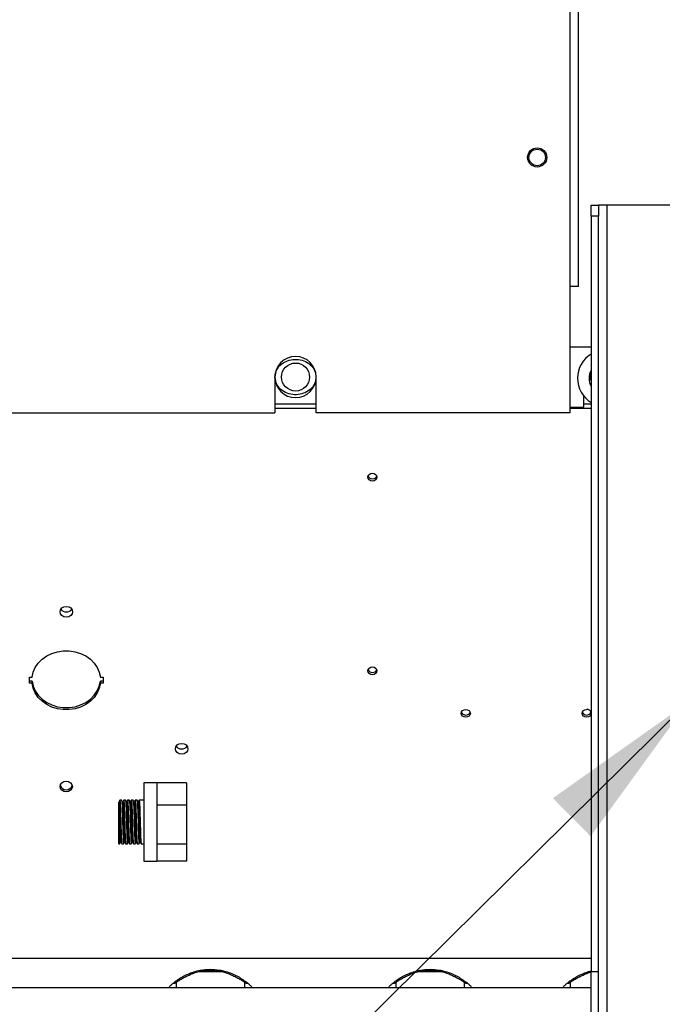
# Paper-space layout 'Sheet2' of a CAD drawing. Units: inches. Extents: x -154 to 301, y 5 to 193.
# Drawn here: x 38 to 47, y 48 to 62 of the extents above; entities that cross this region are included whole.
import ezdxf

# ---------------------------------------------------------------- set-up
doc = ezdxf.new("R2010")
doc.units = ezdxf.units.IN
doc.header["$MEASUREMENT"] = 0
doc.layers.add('FORMAT', color=7, linetype='Continuous')
doc.dimstyles.new('SLDDIMSTYLE4', dxfattribs={"dimtxt": 0.18, "dimasz": 2.34, "dimexe": 0, "dimexo": 0.0625, "dimgap": 0, "dimtad": 0, "dimtih": 1, "dimtoh": 1, "dimdec": 0, "dimrnd": 1e-09, "dimzin": 0, "dimdsep": 46, "dimtxsty": 'Standard', "dimsah": 1, "dimcen": 0.09, "dimadec": 0, "dimazin": 0, "dimtfac": 2.34, "dimtdec": 0, "dimtofl": 0, "dimtmove": 0, "dimatfit": 3, "dimfxl": 1, "dimfrac": 2, "dimtolj": 1, "dimtzin": 0, "dimarcsym": 0})

psp = doc.layouts.new('Sheet2')

# ---------------------------------------------------------------- linework, layer by layer
at = {"color": 7, "linetype": 'Continuous', "lineweight": 25, "ltscale": 18}
for p, q in [((45.66545, 56.34043), (45.66545, 74.96543)), ((45.78356, 58.15146), (45.78356, 74.96543)), ((45.96549, 59.31962), (46.07049, 59.31962)), ((45.96549, 59.15746), (45.96549, 59.31962)), ((46.07049, 59.31962), (46.07049, 59.15746)), ((46.19549, 59.31962), (46.07049, 59.31962)), ((46.19549, 46.54962), (46.19549, 59.31962)), ((54.94549, 59.31962), (46.19549, 59.31962)), ((46.07049, 59.15746), (45.96549, 59.15746)), ((45.96549, 59.15746), (45.96549, 48.31962)), ((46.07049, 48.31962), (46.07049, 59.15746)), ((45.78356, 58.15146), (45.66563, 58.15146)), ((45.66545, 57.28532), (45.96549, 57.28532)), ((41.43317, 56.85225), (41.43317, 56.34043)), ((42.02372, 56.34043), (42.02372, 56.85225)), ((45.8623, 56.41917), (45.8623, 56.57598)), ((45.66545, 56.41917), (45.8623, 56.41917)), ((36.70876, 56.34043), (41.43317, 56.34043)), ((45.66545, 56.34043), (42.02372, 56.34043)), ((37.91201, 52.46118), (37.91201, 52.54587)), ((37.91201, 52.54587), (37.95138, 52.54587)), ((38.9307, 52.54587), (38.97007, 52.54587)), ((38.97007, 52.54587), (38.97007, 52.46118)), ((37.95138, 52.49127), (37.91201, 52.49127)), ((37.95138, 52.46118), (37.91201, 52.46118)), ((37.95138, 52.46118), (37.95138, 52.49127)), ((38.97007, 52.49127), (38.9307, 52.49127)), ((38.9307, 52.49127), (38.9307, 52.46118)), ((38.97007, 52.46118), (38.9307, 52.46118)), ((39.73968, 51.03285), (39.55218, 51.03285)), ((39.55218, 51.03285), (39.55218, 49.90785)), ((39.73968, 51.03285), (39.73968, 51.03105)), ((39.73968, 51.03105), (39.73968, 50.71176)), ((40.16468, 51.03105), (39.73968, 51.03105)), ((40.16468, 51.03105), (40.16468, 50.71176)), ((39.23443, 50.78285), (39.20893, 50.78285)), ((39.28993, 50.78285), (39.26443, 50.78285)), ((39.34543, 50.78285), (39.31993, 50.78285)), ((39.40093, 50.78285), (39.37543, 50.78285)), ((39.45643, 50.78285), (39.43093, 50.78285)), ((39.55218, 50.78285), (39.48643, 50.78285)), ((39.73968, 50.71176), (39.73968, 50.15106)), ((40.16468, 50.71176), (39.73968, 50.71176)), ((40.16468, 50.71176), (40.16468, 50.15106)), ((39.1928, 50.15785), (39.1928, 50.47035)), ((39.1928, 50.15785), (39.20668, 50.15785)), ((39.23668, 50.15785), (39.26218, 50.15785)), ((39.29218, 50.15785), (39.31768, 50.15785)), ((39.34768, 50.15785), (39.37318, 50.15785)), ((39.40318, 50.15785), (39.42868, 50.15785)), ((39.45868, 50.15785), (39.48418, 50.15785)), ((39.51418, 50.15785), (39.55218, 50.15785)), ((39.73968, 50.15106), (39.73968, 49.90785)), ((40.16468, 50.15106), (39.73968, 50.15106)), ((40.16468, 50.15106), (40.16468, 49.90965)), ((39.55218, 49.90785), (39.73968, 49.90785)), ((40.16468, 49.90965), (39.73968, 49.90965)), ((40.50797, 48.32186), (40.32672, 48.32186)), ((40.36956, 48.33367), (40.4686, 48.34154)), ((40.4686, 48.34154), (40.54734, 48.34154)), ((40.69044, 48.32186), (40.50797, 48.32186)), ((40.54734, 48.34154), (40.64638, 48.33367)), ((43.65758, 48.32186), (43.47633, 48.32186)), ((43.51916, 48.33367), (43.61821, 48.34154)), ((43.61821, 48.34154), (43.69695, 48.34154)), ((43.84008, 48.32186), (43.65758, 48.32186)), ((43.69695, 48.34154), (43.79599, 48.33367)), ((46.07049, 48.31962), (45.96549, 48.31962)), ((45.96549, 46.54962), (45.96549, 48.31962)), ((46.07049, 46.54962), (46.07049, 48.31962)), ((39.9753, 48.16044), (39.99616, 48.16044)), ((40.01585, 48.16044), (40.00305, 48.16044)), ((40.01585, 48.17305), (40.01585, 48.09745)), ((41.0001, 48.09745), (41.0001, 48.17305)), ((41.01289, 48.16044), (41.0001, 48.16044)), ((41.01978, 48.16044), (41.04052, 48.16044)), ((43.12491, 48.16044), (43.14577, 48.16044)), ((43.16545, 48.16044), (43.15266, 48.16044)), ((43.16545, 48.17305), (43.16545, 48.09745)), ((44.1497, 48.09745), (44.1497, 48.17305)), ((44.1625, 48.16044), (44.1497, 48.16044)), ((44.16939, 48.16044), (44.19012, 48.16044)), ((45.62491, 48.16044), (45.64577, 48.16044)), ((45.66545, 48.16044), (45.65266, 48.16044)), ((45.66545, 48.17305), (45.66545, 48.09745)), ((31.17726, 48.09745), (45.96549, 48.09745))]:
    psp.add_line(p, q, dxfattribs=at)
at = {"color": 8, "linetype": 'Continuous', "lineweight": 25, "ltscale": 18}
for p, q in [((42.02372, 56.46357), (41.43317, 56.46357)), ((42.02372, 56.39938), (41.43317, 56.39938)), ((45.96549, 56.39938), (45.66545, 56.39938)), ((45.96549, 56.46357), (45.8623, 56.46357)), ((45.96549, 48.51457), (30.12805, 48.51457))]:
    psp.add_line(p, q, dxfattribs=at)
at = {"color": 7, "linetype": 'Continuous', "lineweight": 25, "ltscale": 18, "flags": 128}
for points in [[(42.83081, 55.47285), (42.85567, 55.46859), (42.87674, 55.45647), (42.89082, 55.43834), (42.89577, 55.41695), (42.89082, 55.39556), (42.87674, 55.37742), (42.85567, 55.36531), (42.83081, 55.36105), (42.80595, 55.36531), (42.78487, 55.37742), (42.77079, 55.39556), (42.76585, 55.41695), (42.77079, 55.43834), (42.78487, 55.45647), (42.80595, 55.46859), (42.83081, 55.47285)], [(38.44104, 53.40864), (38.40665, 53.41452), (38.3775, 53.43128), (38.35802, 53.45637), (38.35118, 53.48596), (38.35802, 53.51555), (38.3775, 53.54064), (38.40665, 53.5574), (38.44104, 53.56328), (38.47543, 53.5574), (38.50458, 53.54064), (38.52406, 53.51555), (38.5309, 53.48596), (38.52406, 53.45637), (38.50458, 53.43128), (38.47543, 53.41452), (38.44104, 53.40864)], [(37.95138, 52.54587), (37.96717, 52.61778), (37.9971, 52.68627), (38.04029, 52.7493), (38.09544, 52.805), (38.16092, 52.85169), (38.23475, 52.88799), (38.31475, 52.91281), (38.39852, 52.92541), (38.48356, 52.92541), (38.56733, 52.91281), (38.64733, 52.88799), (38.72117, 52.85169), (38.78664, 52.805), (38.8418, 52.7493), (38.88499, 52.68627), (38.91492, 52.61778), (38.9307, 52.54587)], [(42.83081, 52.69493), (42.85567, 52.69068), (42.87674, 52.67856), (42.89082, 52.66043), (42.89577, 52.63904), (42.89082, 52.61765), (42.87674, 52.59951), (42.85567, 52.58739), (42.83081, 52.58314), (42.80595, 52.58739), (42.78487, 52.59951), (42.77079, 52.61765), (42.76585, 52.63904), (42.77079, 52.66043), (42.78487, 52.67856), (42.80595, 52.69068), (42.83081, 52.69493)], [(37.95138, 52.49127), (37.96717, 52.41937), (37.9971, 52.35088), (38.04029, 52.28784), (38.09544, 52.23215), (38.16092, 52.18545), (38.23475, 52.14915), (38.31475, 52.12433), (38.39852, 52.11174), (38.48356, 52.11174), (38.56733, 52.12433), (38.64733, 52.14915), (38.72117, 52.18545), (38.78664, 52.23215), (38.8418, 52.28784), (38.88499, 52.35088), (38.91492, 52.41937), (38.9307, 52.49127)], [(38.9307, 52.46118), (38.91492, 52.38928), (38.88499, 52.32079), (38.8418, 52.25775), (38.78664, 52.20206), (38.72117, 52.15536), (38.64733, 52.11906), (38.56733, 52.09425), (38.48356, 52.08165), (38.39852, 52.08165), (38.31475, 52.09425), (38.23475, 52.11906), (38.16092, 52.15536), (38.09544, 52.20206), (38.04029, 52.25775), (37.9971, 52.32079), (37.96717, 52.38928), (37.95138, 52.46118)], [(44.16939, 52.08515), (44.19425, 52.08089), (44.21532, 52.06878), (44.2294, 52.05064), (44.23435, 52.02925), (44.2294, 52.00786), (44.21532, 51.98973), (44.19425, 51.97761), (44.16939, 51.97335), (44.14453, 51.97761), (44.12345, 51.98973), (44.10937, 52.00786), (44.10443, 52.02925), (44.10937, 52.05064), (44.12345, 52.06878), (44.14453, 52.08089), (44.16939, 52.08515)], [(45.96549, 52.01882), (45.96169, 52.00786), (45.94761, 51.98973), (45.92653, 51.97761), (45.90167, 51.97335), (45.87681, 51.97761), (45.85574, 51.98973), (45.84166, 52.00786), (45.83671, 52.02925), (45.84166, 52.05064), (45.85574, 52.06878), (45.87681, 52.08089), (45.90167, 52.08515), (45.90167, 52.08515)], [(40.09459, 51.44377), (40.0602, 51.44966), (40.03104, 51.46642), (40.01156, 51.4915), (40.00472, 51.5211), (40.01156, 51.55069), (40.03104, 51.57577), (40.0602, 51.59253), (40.09459, 51.59842), (40.12897, 51.59253), (40.15813, 51.57577), (40.17761, 51.55069), (40.18445, 51.5211), (40.17761, 51.4915), (40.15813, 51.46642), (40.12897, 51.44966), (40.09459, 51.44377)], [(38.44104, 51.05529), (38.47494, 51.04948), (38.50368, 51.03296), (38.52288, 51.00823), (38.52962, 50.97906), (38.52288, 50.94989), (38.50368, 50.92517), (38.47494, 50.90864), (38.44104, 50.90284), (38.40714, 50.90864), (38.3784, 50.92517), (38.3592, 50.94989), (38.35246, 50.97906), (38.3592, 51.00823), (38.3784, 51.03296), (38.40714, 51.04948), (38.44104, 51.05529)]]:
    psp.add_lwpolyline(points, dxfattribs=at)
at = {"color": 7, "linetype": 'Continuous', "lineweight": 25, "ltscale": 324}
for centre, radius in [((45.19301, 60.00185), 0.1378), ((45.19301, 60.00185), 0.11811), ((41.72844, 56.85225), 0.20079)]:
    psp.add_circle(centre, radius, dxfattribs=at)
for centre, radius, start, end in [((41.72844, 56.85225), 0.29528, 0, 180), ((46.17732, 56.83447), 0.4075, 121.320276, 238.679724), ((46.17732, 56.83447), 0.2415, 151.298243, 208.701757), ((46.15758, 56.85225), 0.20079, 163.071085, 196.928915), ((41.72844, 56.85225), 0.29528, 180, 270), ((41.72844, 56.85225), 0.29528, 270, 0), ((42.83081, 55.45974), 0.06773, 203.25826, 336.74174), ((38.43845, 53.57515), 0.09233, 214.335675, 271.61157), ((38.44364, 53.57515), 0.09233, 268.38843, 325.664325), ((42.83081, 52.68183), 0.06773, 203.25826, 336.74174), ((44.16939, 52.07204), 0.06773, 203.25826, 336.74174), ((45.90167, 52.07204), 0.06773, 203.25826, 336.74174), ((45.90533, 52.02277), 0.06249, 15.709045, 93.360559), ((40.09199, 51.61028), 0.09233, 214.335675, 271.61157), ((40.09718, 51.61028), 0.09233, 268.38843, 325.664325), ((38.44104, 51.02472), 0.09152, 198.878401, 341.121599)]:
    psp.add_arc(centre, radius, start, end, dxfattribs=at)
at = {"color": 7, "linetype": 'Continuous', "lineweight": 25, "ltscale": 18}
for points, knots in [([(41.43317, 56.85225), (41.43556, 56.87633), (41.44034, 56.92442), (41.47711, 56.9905), (41.53426, 57.04791), (41.61582, 57.0915), (41.71673, 57.11099), (41.82466, 57.09796), (41.92096, 57.05083), (41.98649, 56.9873), (42.00395, 56.93754), (42.00976, 56.92097)], [0, 0, 0, 0, 0.09073748, 0.18122007, 0.28134073, 0.39801874, 0.52892764, 0.66483708, 0.80100175, 0.93373996, 1, 1, 1, 1]), ([(42.00599, 56.77033), (41.99777, 56.75239), (41.97852, 56.71039), (41.92202, 56.65681), (41.84127, 56.61292), (41.74003, 56.5935), (41.63251, 56.60662), (41.53493, 56.65334), (41.46794, 56.72368), (41.43702, 56.795), (41.43425, 56.8362), (41.43317, 56.85225)], [0, 0, 0, 0, 0.07592958, 0.1778045, 0.29652688, 0.42972949, 0.56802026, 0.70657074, 0.84163472, 0.93833337, 1, 1, 1, 1]), ([(39.1928, 50.47035), (39.1928, 50.49429), (39.1928, 50.55226), (39.1928, 50.63654), (39.1928, 50.70946), (39.1928, 50.75151), (39.1928, 50.75874), (39.1928, 50.75199), (39.1928, 50.75043)], [0, 0, 0, 0, 0.14265005, 0.34546621, 0.54831699, 0.74798418, 0.94158184, 1, 1, 1, 1]), ([(39.20847, 50.7824), (39.20596, 50.77739), (39.20095, 50.76738), (39.19593, 50.75736), (39.19342, 50.75235)], [0, 0, 0, 0, 0.50003194, 1, 1, 1, 1]), ([(39.19342, 50.75177), (39.19359, 50.7522), (39.19487, 50.75554), (39.19741, 50.73748), (39.20086, 50.67549), (39.20433, 50.58121), (39.2078, 50.47042), (39.21127, 50.35923), (39.21474, 50.26612), (39.21804, 50.20308), (39.22018, 50.19481), (39.22117, 50.191)], [0, 0, 0, 0, 0.01875794, 0.14370035, 0.26864277, 0.39358518, 0.51852759, 0.64347, 0.76841241, 0.89335483, 1, 1, 1, 1]), ([(39.20844, 50.77953), (39.2086, 50.78076), (39.20992, 50.7908), (39.21239, 50.76371), (39.21586, 50.69785), (39.21933, 50.59284), (39.2228, 50.47045), (39.22627, 50.34748), (39.22974, 50.24422), (39.23321, 50.17194), (39.23552, 50.16255), (39.23668, 50.15785)], [0, 0, 0, 0, 0.01715124, 0.140007335, 0.26286343, 0.385719525, 0.50857562, 0.631431715, 0.75428781, 0.877143905, 1, 1, 1, 1]), ([(39.24987, 50.75246), (39.24737, 50.75746), (39.24235, 50.76747), (39.23734, 50.77748), (39.23484, 50.78248)], [0, 0, 0, 0, 0.49998386, 1, 1, 1, 1]), ([(39.23486, 50.77984), (39.23587, 50.77556), (39.23804, 50.76638), (39.24136, 50.6963), (39.24483, 50.59328), (39.2483, 50.47024), (39.25177, 50.34787), (39.25524, 50.24286), (39.25871, 50.17698), (39.26118, 50.14991), (39.2625, 50.15997), (39.26267, 50.16122)], [0, 0, 0, 0, 0.10898194, 0.2337485, 0.35851506, 0.48328161, 0.60804817, 0.73281473, 0.85758128, 0.98234784, 1, 1, 1, 1]), ([(39.26397, 50.7824), (39.26146, 50.77739), (39.25661, 50.76771), (39.25176, 50.75803), (39.24942, 50.75336)], [0, 0, 0, 0, 0.51726393, 1, 1, 1, 1]), ([(39.24988, 50.75007), (39.25088, 50.74621), (39.25304, 50.73791), (39.25636, 50.67461), (39.25983, 50.58145), (39.2633, 50.47035), (39.26677, 50.35925), (39.27024, 50.26612), (39.27354, 50.20308), (39.27568, 50.19481), (39.27667, 50.191)], [0, 0, 0, 0, 0.11268716, 0.2421547, 0.37162223, 0.50108977, 0.63055731, 0.76002485, 0.88949238, 1, 1, 1, 1]), ([(39.26394, 50.77953), (39.2641, 50.78076), (39.26542, 50.7908), (39.26789, 50.76371), (39.27136, 50.69785), (39.27483, 50.59284), (39.2783, 50.47045), (39.28177, 50.34748), (39.28524, 50.24422), (39.28871, 50.17194), (39.29102, 50.16255), (39.29218, 50.15785)], [0, 0, 0, 0, 0.01715124, 0.140007335, 0.26286343, 0.385719525, 0.50857562, 0.631431715, 0.75428781, 0.877143905, 1, 1, 1, 1]), ([(39.30537, 50.75246), (39.30287, 50.75746), (39.29785, 50.76747), (39.29284, 50.77748), (39.29034, 50.78248)], [0, 0, 0, 0, 0.49998386, 1, 1, 1, 1]), ([(39.29036, 50.77984), (39.29137, 50.77556), (39.29354, 50.76638), (39.29686, 50.6963), (39.30033, 50.59328), (39.3038, 50.47024), (39.30727, 50.34787), (39.31074, 50.24286), (39.31421, 50.17698), (39.31668, 50.14991), (39.318, 50.15997), (39.31817, 50.16122)], [0, 0, 0, 0, 0.10898194, 0.2337485, 0.35851506, 0.48328161, 0.60804817, 0.73281473, 0.85758128, 0.98234784, 1, 1, 1, 1]), ([(39.31947, 50.7824), (39.31696, 50.77739), (39.31211, 50.76771), (39.30726, 50.75803), (39.30492, 50.75336)], [0, 0, 0, 0, 0.51726393, 1, 1, 1, 1]), ([(39.30538, 50.75007), (39.30638, 50.74621), (39.30854, 50.73791), (39.31186, 50.67461), (39.31533, 50.58145), (39.3188, 50.47035), (39.32227, 50.35925), (39.32574, 50.26612), (39.32904, 50.20308), (39.33118, 50.19481), (39.33217, 50.191)], [0, 0, 0, 0, 0.11268716, 0.2421547, 0.37162223, 0.50108977, 0.63055731, 0.76002485, 0.88949238, 1, 1, 1, 1]), ([(39.31944, 50.77953), (39.3196, 50.78076), (39.32092, 50.7908), (39.32339, 50.76371), (39.32686, 50.69785), (39.33033, 50.59284), (39.3338, 50.47045), (39.33727, 50.34748), (39.34074, 50.24422), (39.34421, 50.17194), (39.34652, 50.16255), (39.34768, 50.15785)], [0, 0, 0, 0, 0.01715124, 0.140007335, 0.26286343, 0.385719525, 0.50857562, 0.631431715, 0.75428781, 0.877143905, 1, 1, 1, 1]), ([(39.36087, 50.75246), (39.35837, 50.75746), (39.35335, 50.76747), (39.34834, 50.77748), (39.34584, 50.78248)], [0, 0, 0, 0, 0.49998386, 1, 1, 1, 1]), ([(39.34586, 50.77984), (39.34687, 50.77556), (39.34904, 50.76638), (39.35236, 50.6963), (39.35583, 50.59328), (39.3593, 50.47024), (39.36277, 50.34787), (39.36624, 50.24286), (39.36971, 50.17698), (39.37218, 50.14991), (39.3735, 50.15997), (39.37367, 50.16122)], [0, 0, 0, 0, 0.10898194, 0.2337485, 0.35851506, 0.48328161, 0.60804817, 0.73281473, 0.85758128, 0.98234784, 1, 1, 1, 1]), ([(39.37497, 50.7824), (39.37246, 50.77739), (39.36761, 50.76771), (39.36276, 50.75803), (39.36042, 50.75336)], [0, 0, 0, 0, 0.51726393, 1, 1, 1, 1]), ([(39.36088, 50.75007), (39.36188, 50.74621), (39.36404, 50.73791), (39.36736, 50.67461), (39.37083, 50.58145), (39.3743, 50.47035), (39.37777, 50.35925), (39.38124, 50.26612), (39.38454, 50.20308), (39.38668, 50.19481), (39.38767, 50.191)], [0, 0, 0, 0, 0.11268716, 0.2421547, 0.37162223, 0.50108977, 0.63055731, 0.76002485, 0.88949238, 1, 1, 1, 1]), ([(39.37494, 50.77953), (39.3751, 50.78076), (39.37642, 50.7908), (39.37889, 50.76371), (39.38236, 50.69785), (39.38583, 50.59284), (39.3893, 50.47045), (39.39277, 50.34748), (39.39624, 50.24422), (39.39971, 50.17194), (39.40202, 50.16255), (39.40318, 50.15785)], [0, 0, 0, 0, 0.01715124, 0.14000733, 0.26286343, 0.38571952, 0.50857562, 0.63143171, 0.75428781, 0.8771439, 1, 1, 1, 1]), ([(39.41637, 50.75246), (39.41387, 50.75746), (39.40885, 50.76747), (39.40384, 50.77748), (39.40134, 50.78248)], [0, 0, 0, 0, 0.49998386, 1, 1, 1, 1]), ([(39.40136, 50.77984), (39.40237, 50.77556), (39.40454, 50.76638), (39.40786, 50.6963), (39.41133, 50.59328), (39.4148, 50.47024), (39.41827, 50.34787), (39.42174, 50.24286), (39.42521, 50.17698), (39.42768, 50.14991), (39.429, 50.15997), (39.42917, 50.16122)], [0, 0, 0, 0, 0.10898194, 0.2337485, 0.35851506, 0.48328161, 0.60804817, 0.73281473, 0.85758128, 0.98234784, 1, 1, 1, 1]), ([(39.43047, 50.7824), (39.42796, 50.77739), (39.42311, 50.76771), (39.41826, 50.75803), (39.41592, 50.75336)], [0, 0, 0, 0, 0.51726393, 1, 1, 1, 1]), ([(39.41638, 50.75007), (39.41738, 50.74621), (39.41954, 50.73791), (39.42286, 50.67461), (39.42633, 50.58145), (39.4298, 50.47035), (39.43327, 50.35925), (39.43674, 50.26612), (39.44004, 50.20308), (39.44218, 50.19481), (39.44317, 50.191)], [0, 0, 0, 0, 0.112687158, 0.242154696, 0.371622233, 0.501089771, 0.630557309, 0.760024846, 0.889492384, 1, 1, 1, 1]), ([(39.43044, 50.77953), (39.4306, 50.78076), (39.43192, 50.7908), (39.43439, 50.76371), (39.43786, 50.69785), (39.44133, 50.59284), (39.4448, 50.47045), (39.44827, 50.34748), (39.45174, 50.24422), (39.45521, 50.17194), (39.45752, 50.16255), (39.45868, 50.15785)], [0, 0, 0, 0, 0.01715124, 0.14000733, 0.26286343, 0.38571952, 0.50857562, 0.63143171, 0.75428781, 0.8771439, 1, 1, 1, 1]), ([(39.47187, 50.75246), (39.46937, 50.75746), (39.46435, 50.76747), (39.45934, 50.77748), (39.45684, 50.78248)], [0, 0, 0, 0, 0.49998386, 1, 1, 1, 1]), ([(39.45686, 50.77984), (39.45787, 50.77556), (39.46004, 50.76638), (39.46336, 50.6963), (39.46683, 50.59328), (39.4703, 50.47024), (39.47377, 50.34787), (39.47724, 50.24286), (39.48071, 50.17698), (39.48318, 50.14991), (39.4845, 50.15997), (39.48467, 50.16122)], [0, 0, 0, 0, 0.108981941, 0.233748498, 0.358515055, 0.483281612, 0.608048169, 0.732814726, 0.857581283, 0.98234784, 1, 1, 1, 1]), ([(39.48597, 50.7824), (39.48346, 50.77739), (39.47861, 50.76771), (39.47376, 50.75803), (39.47142, 50.75336)], [0, 0, 0, 0, 0.51726393, 1, 1, 1, 1]), ([(39.47188, 50.75007), (39.47288, 50.74621), (39.47504, 50.73791), (39.47836, 50.67461), (39.48183, 50.58145), (39.4853, 50.47035), (39.48877, 50.35925), (39.49224, 50.26612), (39.49554, 50.20308), (39.49768, 50.19481), (39.49867, 50.191)], [0, 0, 0, 0, 0.11268716, 0.2421547, 0.37162223, 0.50108977, 0.63055731, 0.76002485, 0.88949238, 1, 1, 1, 1]), ([(39.48594, 50.77953), (39.4861, 50.78076), (39.48742, 50.7908), (39.48989, 50.76371), (39.49336, 50.69785), (39.49683, 50.59284), (39.5003, 50.47045), (39.50377, 50.34748), (39.50724, 50.24422), (39.51071, 50.17194), (39.51302, 50.16255), (39.51418, 50.15785)], [0, 0, 0, 0, 0.01715124, 0.14000733, 0.26286343, 0.38571952, 0.50857562, 0.63143171, 0.75428781, 0.8771439, 1, 1, 1, 1]), ([(39.1928, 50.47035), (39.19396, 50.42952), (39.19627, 50.34784), (39.19974, 50.24287), (39.20321, 50.17698), (39.20568, 50.14991), (39.207, 50.15997), (39.20717, 50.16122)], [0, 0, 0, 0, 0.24145949, 0.48291897, 0.72437846, 0.96583795, 1, 1, 1, 1]), ([(39.20714, 50.15832), (39.20964, 50.16332), (39.21449, 50.173), (39.21934, 50.18268), (39.22168, 50.18735)], [0, 0, 0, 0, 0.51757397, 1, 1, 1, 1]), ([(39.22117, 50.18835), (39.22368, 50.18334), (39.2287, 50.17333), (39.23371, 50.16331), (39.23622, 50.1583)], [0, 0, 0, 0, 0.49996806, 1, 1, 1, 1]), ([(39.26264, 50.15832), (39.26514, 50.16332), (39.26999, 50.173), (39.27484, 50.18268), (39.27718, 50.18735)], [0, 0, 0, 0, 0.51757397, 1, 1, 1, 1]), ([(39.27667, 50.18835), (39.27918, 50.18334), (39.2842, 50.17333), (39.28921, 50.16331), (39.29172, 50.1583)], [0, 0, 0, 0, 0.49996806, 1, 1, 1, 1]), ([(39.31814, 50.15832), (39.32064, 50.16332), (39.32549, 50.173), (39.33034, 50.18268), (39.33268, 50.18735)], [0, 0, 0, 0, 0.51757397, 1, 1, 1, 1]), ([(39.33217, 50.18835), (39.33468, 50.18334), (39.3397, 50.17333), (39.34471, 50.16331), (39.34722, 50.1583)], [0, 0, 0, 0, 0.49996806, 1, 1, 1, 1]), ([(39.37364, 50.15832), (39.37614, 50.16332), (39.38099, 50.173), (39.38584, 50.18268), (39.38818, 50.18735)], [0, 0, 0, 0, 0.517573974, 1, 1, 1, 1]), ([(39.38767, 50.18835), (39.39018, 50.18334), (39.3952, 50.17333), (39.40021, 50.16331), (39.40272, 50.1583)], [0, 0, 0, 0, 0.49996806, 1, 1, 1, 1]), ([(39.42914, 50.15832), (39.43164, 50.16332), (39.43649, 50.173), (39.44134, 50.18268), (39.44368, 50.18735)], [0, 0, 0, 0, 0.51757397, 1, 1, 1, 1]), ([(39.44317, 50.18835), (39.44568, 50.18334), (39.4507, 50.17333), (39.45571, 50.16331), (39.45822, 50.1583)], [0, 0, 0, 0, 0.49996806, 1, 1, 1, 1]), ([(39.48464, 50.15832), (39.48714, 50.16332), (39.49199, 50.173), (39.49684, 50.18268), (39.49918, 50.18735)], [0, 0, 0, 0, 0.517573974, 1, 1, 1, 1]), ([(39.49867, 50.18835), (39.50118, 50.18334), (39.5062, 50.17333), (39.51121, 50.16331), (39.51372, 50.1583)], [0, 0, 0, 0, 0.49996806, 1, 1, 1, 1]), ([(39.92038, 48.09745), (39.91872, 48.0994), (39.91597, 48.10263), (39.93466, 48.1243), (39.96144, 48.14973), (40.00024, 48.18152), (40.05006, 48.21728), (40.11215, 48.25494), (40.18542, 48.29117), (40.26873, 48.32252), (40.37596, 48.35083), (40.45827, 48.35538), (40.50797, 48.35813)], [0, 0, 0, 0, 0.13039584, 0.216343375, 0.304777135, 0.390997958, 0.479472824, 0.570223215, 0.66346302, 0.757023679, 0.853298094, 1, 1, 1, 1]), ([(39.99616, 48.16044), (39.99752, 48.16133), (40.00026, 48.16313), (40.02219, 48.1772), (40.05572, 48.198), (40.10042, 48.22424), (40.15468, 48.2536), (40.21786, 48.28362), (40.28903, 48.31249), (40.34261, 48.32658), (40.36956, 48.33367)], [0, 0, 0, 0, 0.12324309, 0.24842565, 0.37292127, 0.49716885, 0.62169553, 0.74698089, 0.87277011, 1, 1, 1, 1]), ([(40.50797, 48.35813), (40.55162, 48.356), (40.62668, 48.35234), (40.72898, 48.32806), (40.81354, 48.29844), (40.8906, 48.26213), (40.95719, 48.22313), (41.01252, 48.18411), (41.05456, 48.14978), (41.08302, 48.12257), (41.1003, 48.10194), (41.09726, 48.09906), (41.09556, 48.09745)], [0, 0, 0, 0, 0.12892914, 0.22173509, 0.31721991, 0.41048993, 0.50638406, 0.60038502, 0.69728509, 0.78814357, 0.88194324, 1, 1, 1, 1]), ([(40.64638, 48.33367), (40.67324, 48.32661), (40.72685, 48.31252), (40.79819, 48.28358), (40.86163, 48.25342), (40.91594, 48.224), (40.9605, 48.19784), (40.99386, 48.17713), (41.01569, 48.16313), (41.01843, 48.16133), (41.01978, 48.16044)], [0, 0, 0, 0, 0.12679297, 0.25313887, 0.37921269, 0.5040709, 0.62806106, 0.75199156, 0.87694983, 1, 1, 1, 1]), ([(43.06999, 48.09745), (43.06833, 48.0994), (43.06557, 48.10263), (43.08427, 48.1243), (43.11105, 48.14973), (43.14985, 48.18152), (43.19966, 48.21728), (43.26176, 48.25494), (43.33502, 48.29117), (43.41834, 48.32252), (43.52557, 48.35083), (43.60788, 48.35538), (43.65758, 48.35813)], [0, 0, 0, 0, 0.13039584, 0.21634338, 0.30477713, 0.39099796, 0.47947282, 0.57022322, 0.66346302, 0.75702368, 0.85329809, 1, 1, 1, 1]), ([(43.14577, 48.16044), (43.14713, 48.16133), (43.14987, 48.16313), (43.1718, 48.1772), (43.20532, 48.198), (43.25003, 48.22424), (43.30429, 48.2536), (43.36747, 48.28362), (43.43864, 48.31249), (43.49222, 48.32658), (43.51916, 48.33367)], [0, 0, 0, 0, 0.12324309, 0.24842565, 0.37292127, 0.49716885, 0.62169553, 0.74698089, 0.87277011, 1, 1, 1, 1]), ([(43.65758, 48.35813), (43.70122, 48.356), (43.77629, 48.35234), (43.87858, 48.32806), (43.96315, 48.29844), (44.04021, 48.26213), (44.1068, 48.22313), (44.16212, 48.18411), (44.20417, 48.14978), (44.23263, 48.12257), (44.2499, 48.10194), (44.24686, 48.09906), (44.24517, 48.09745)], [0, 0, 0, 0, 0.12892914, 0.22173509, 0.31721991, 0.41048993, 0.50638406, 0.60038502, 0.69728509, 0.78814357, 0.88194324, 1, 1, 1, 1]), ([(43.79599, 48.33367), (43.82284, 48.32661), (43.87646, 48.31252), (43.9478, 48.28358), (44.01124, 48.25342), (44.06555, 48.224), (44.1101, 48.19784), (44.14346, 48.17713), (44.1653, 48.16313), (44.16803, 48.16133), (44.16939, 48.16044)], [0, 0, 0, 0, 0.126792975, 0.253138867, 0.379212692, 0.504070898, 0.628061063, 0.751991563, 0.876949826, 1, 1, 1, 1]), ([(45.56999, 48.09745), (45.56833, 48.0994), (45.56557, 48.10263), (45.58427, 48.1243), (45.61105, 48.14973), (45.64984, 48.18153), (45.69968, 48.21726), (45.76171, 48.25503), (45.8352, 48.29082), (45.90395, 48.31836), (45.94972, 48.3291), (45.96549, 48.3328)], [0, 0, 0, 0, 0.161733778, 0.268337023, 0.378024004, 0.484966216, 0.594704183, 0.707264551, 0.82291261, 0.938958635, 1, 1, 1, 1]), ([(45.64577, 48.16044), (45.64713, 48.16133), (45.64987, 48.16313), (45.6718, 48.17719), (45.70532, 48.198), (45.75004, 48.22423), (45.80423, 48.25365), (45.86769, 48.28343), (45.92206, 48.30653), (45.95734, 48.31617), (45.96621, 48.3186)], [0, 0, 0, 0, 0.13468211, 0.27148368, 0.40753457, 0.5433144, 0.67939923, 0.81631315, 0.95377771, 1, 1, 1, 1])]:
    psp.add_open_spline(points, degree=3, knots=knots, dxfattribs=at)

# ---------------------------------------------------------------- leaders
at = {"layer": 'FORMAT', "ltscale": 18}
psp.add_leader([(47.35214, 52.18409), (28.51106, 33.5473)], dimstyle='SLDDIMSTYLE4', dxfattribs=at)

doc.saveas('drawing.dxf')
